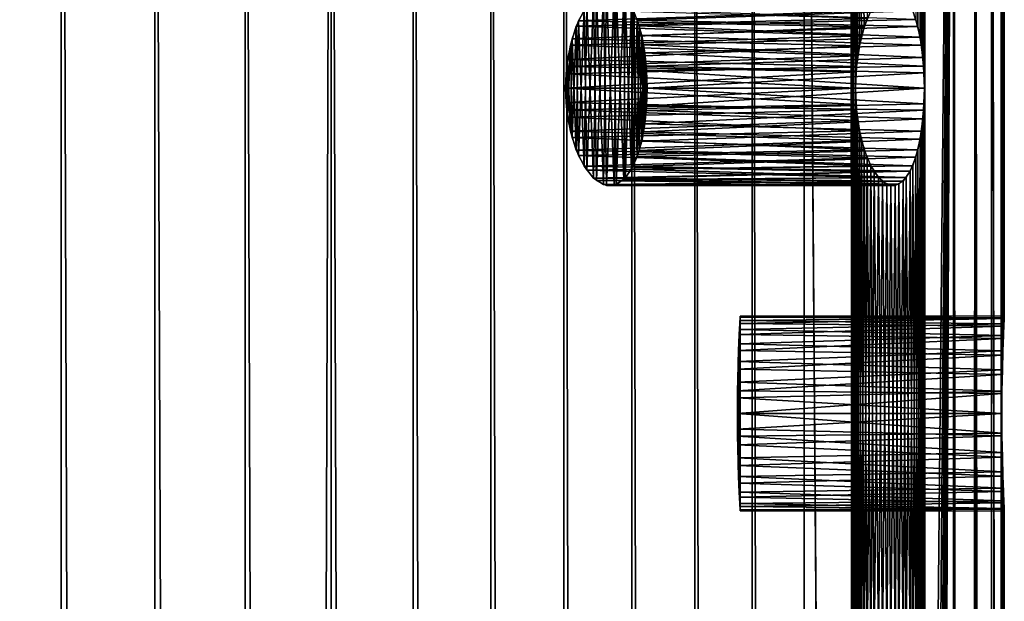
# Model space of a CAD drawing. Extents: x -12 to 12, y 0 to 175.
# Drawn here: x 6 to 12, y 165 to 168 of the extents above; entities that cross this region are included whole.
import ezdxf

# ---------------------------------------------------------------- set-up
doc = ezdxf.new("R2010")
doc.units = 0
doc.header["$MEASUREMENT"] = 0

msp = doc.modelspace()

# ---------------------------------------------------------------- linework, layer by layer
for points in [[(6.19677, 10, 10.276188), (6.19677, 174.567688, 10.276188), (5.600008, 174.567688, 10.613195)], [(5.600008, 10, 10.613195), (6.19677, 10, 10.276188), (5.600008, 174.567688, 10.613195)], [(6.19677, 10, -10.276188), (5.600008, 174.567688, -10.613195), (6.19677, 174.567688, -10.276188)], [(6.19677, 10, -10.276188), (5.600008, 10, -10.613195), (5.600008, 174.567688, -10.613195)], [(6.773319, 10, 9.905663), (6.773319, 174.567688, 9.905663), (6.19677, 174.567688, 10.276188)], [(6.19677, 10, 10.276188), (6.773319, 10, 9.905663), (6.19677, 174.567688, 10.276188)], [(6.773319, 10, -9.905663), (6.19677, 174.567688, -10.276188), (6.773319, 174.567688, -9.905663)], [(6.773319, 10, -9.905663), (6.19677, 10, -10.276188), (6.19677, 174.567688, -10.276188)], [(7.327775, 10, 9.502827), (7.327775, 174.567688, 9.502827), (6.773319, 174.567688, 9.905663)], [(6.773319, 10, 9.905663), (7.327775, 10, 9.502827), (6.773319, 174.567688, 9.905663)], [(7.327775, 10, -9.502827), (6.773319, 10, -9.905663), (6.773319, 174.567688, -9.905663)], [(7.327775, 10, -9.502827), (6.773319, 174.567688, -9.905663), (7.327775, 174.567688, -9.502827)], [(7.327775, 10, 9.502827), (7.858329, 174.567688, 9.068995), (7.327775, 174.567688, 9.502827)], [(7.327775, 10, 9.502827), (7.858329, 10, 9.068995), (7.858329, 174.567688, 9.068995)], [(7.858329, 10, -9.068995), (7.327775, 174.567688, -9.502827), (7.858329, 174.567688, -9.068995)], [(7.858329, 10, -9.068995), (7.327775, 10, -9.502827), (7.327775, 174.567688, -9.502827)], [(8.363251, 10, 8.605581), (8.363251, 174.567688, 8.605581), (7.858329, 174.567688, 9.068995)], [(7.858329, 10, 9.068995), (8.363251, 10, 8.605581), (7.858329, 174.567688, 9.068995)], [(8.363251, 10, -8.605581), (7.858329, 174.567688, -9.068995), (8.363251, 174.567688, -8.605581)], [(8.363251, 10, -8.605581), (7.858329, 10, -9.068995), (7.858329, 174.567688, -9.068995)], [(8.840894, 10, 8.114099), (8.840894, 174.567688, 8.114099), (8.363251, 174.567688, 8.605581)], [(8.363251, 10, 8.605581), (8.840894, 10, 8.114099), (8.363251, 174.567688, 8.605581)], [(8.840894, 10, -8.114099), (8.363251, 174.567688, -8.605581), (8.840894, 174.567688, -8.114099)], [(8.840894, 10, -8.114099), (8.363251, 10, -8.605581), (8.363251, 174.567688, -8.605581)], [(9.2897, 10, 7.596149), (9.2897, 174.567688, 7.596149), (8.840894, 174.567688, 8.114099)], [(8.840894, 10, 8.114099), (9.2897, 10, 7.596149), (8.840894, 174.567688, 8.114099)], [(9.2897, 10, -7.596149), (8.840894, 174.567688, -8.114099), (9.2897, 174.567688, -7.596149)], [(9.2897, 10, -7.596149), (8.840894, 10, -8.114099), (8.840894, 174.567688, -8.114099)], [(9.708204, 10, 7.053423), (9.708204, 174.567688, 7.053423), (9.2897, 174.567688, 7.596149)], [(9.2897, 10, 7.596149), (9.708204, 10, 7.053423), (9.2897, 174.567688, 7.596149)], [(9.708204, 10, -7.053423), (9.2897, 174.567688, -7.596149), (9.708204, 174.567688, -7.053423)], [(9.708204, 10, -7.053423), (9.2897, 10, -7.596149), (9.2897, 174.567688, -7.596149)], [(10.095042, 10, 6.48769), (10.095042, 174.567688, 6.48769), (9.708204, 174.567688, 7.053423)], [(9.708204, 10, 7.053423), (10.095042, 10, 6.48769), (9.708204, 174.567688, 7.053423)], [(10.095042, 10, -6.48769), (9.708204, 10, -7.053423), (9.708204, 174.567688, -7.053423)], [(10.095042, 10, -6.48769), (9.708204, 174.567688, -7.053423), (10.095042, 174.567688, -6.48769)], [(10.448953, 10, 5.900795), (10.448953, 174.567688, 5.900795), (10.095042, 174.567688, 6.48769)], [(10.095042, 10, 6.48769), (10.448953, 10, 5.900795), (10.095042, 174.567688, 6.48769)], [(10.448953, 10, -5.900795), (10.095042, 10, -6.48769), (10.095042, 174.567688, -6.48769)], [(10.448953, 10, -5.900795), (10.095042, 174.567688, -6.48769), (10.448953, 174.567688, -5.900795)], [(10.768781, 10, 5.294653), (10.768781, 174.567688, 5.294653), (10.448953, 174.567688, 5.900795)], [(10.448953, 10, 5.900795), (10.768781, 10, 5.294653), (10.448953, 174.567688, 5.900795)], [(10.768781, 10, -5.294653), (10.448953, 10, -5.900795), (10.448953, 174.567688, -5.900795)], [(10.768781, 10, -5.294653), (10.448953, 174.567688, -5.900795), (10.768781, 174.567688, -5.294653)], [(10.768781, 174.567688, 5.294653), (11.083321, 132, 4.6), (11.053484, 174.567688, 4.671241)], [(10.768781, 10, 5.294653), (11.083321, 132, 4.6), (10.768781, 174.567688, 5.294653)], [(11.083321, 132, -4.6), (10.768781, 10, -5.294653), (10.768781, 174.567688, -5.294653)], [(11.083321, 132, -4.6), (10.768781, 174.567688, -5.294653), (11.053484, 174.567688, -4.671241)], [(11.053484, 174.567688, 4.671241), (11.083321, 168, 4.6), (11.089526, 168.133209, 4.585021)], [(11.053484, 174.567688, 4.671241), (11.089526, 168.133209, 4.585021), (11.107991, 168.261322, 4.540102)], [(11.053484, 174.567688, 4.671241), (11.107991, 168.261322, 4.540102), (11.13798, 168.377899, 4.466029)], [(11.053484, 174.567688, 4.671241), (11.13798, 168.377899, 4.466029), (11.17802, 168.476334, 4.364844)], [(11.053484, 174.567688, 4.671241), (11.083321, 164, 4.6), (11.083321, 168, 4.6)], [(11.083321, 160, 4.6), (11.083321, 164, 4.6), (11.053484, 174.567688, 4.671241)], [(11.083321, 156, 4.6), (11.083321, 160, 4.6), (11.053484, 174.567688, 4.671241)], [(11.083321, 152, 4.6), (11.083321, 156, 4.6), (11.053484, 174.567688, 4.671241)], [(11.083321, 148, 4.6), (11.083321, 152, 4.6), (11.053484, 174.567688, 4.671241)], [(11.083321, 144, 4.6), (11.083321, 148, 4.6), (11.053484, 174.567688, 4.671241)], [(11.083321, 140, 4.6), (11.083321, 144, 4.6), (11.053484, 174.567688, 4.671241)], [(11.083321, 136, 4.6), (11.083321, 140, 4.6), (11.053484, 174.567688, 4.671241)], [(11.083321, 132, 4.6), (11.083321, 136, 4.6), (11.053484, 174.567688, 4.671241)], [(11.086855, 168.100769, -4.591476), (11.083321, 168, -4.6), (11.053484, 174.567688, -4.671241)], [(11.083321, 164, -4.6), (11.053484, 174.567688, -4.671241), (11.083321, 168, -4.6)], [(11.097421, 168.199448, -4.56588), (11.086855, 168.100769, -4.591476), (11.053484, 174.567688, -4.671241)], [(11.083321, 160, -4.6), (11.053484, 174.567688, -4.671241), (11.083321, 164, -4.6)], [(11.083321, 156, -4.6), (11.053484, 174.567688, -4.671241), (11.083321, 160, -4.6)], [(11.083321, 152, -4.6), (11.053484, 174.567688, -4.671241), (11.083321, 156, -4.6)], [(11.121578, 168.32132, -4.506718), (11.097421, 168.199448, -4.56588), (11.053484, 174.567688, -4.671241)], [(11.083321, 148, -4.6), (11.053484, 174.567688, -4.671241), (11.083321, 152, -4.6)], [(11.083321, 144, -4.6), (11.053484, 174.567688, -4.671241), (11.083321, 148, -4.6)], [(11.083321, 140, -4.6), (11.053484, 174.567688, -4.671241), (11.083321, 144, -4.6)], [(11.083321, 136, -4.6), (11.053484, 174.567688, -4.671241), (11.083321, 140, -4.6)], [(11.156469, 168.428833, -4.419638), (11.121578, 168.32132, -4.506718), (11.053484, 174.567688, -4.671241)], [(11.083321, 132, -4.6), (11.053484, 174.567688, -4.671241), (11.083321, 136, -4.6)], [(11.513916, 174.567688, -3.380791), (11.467369, 168.37973, -3.535455), (11.436119, 168.476425, -3.63527)], [(11.455112, 168.423492, 3.57497), (11.4817, 168.313858, 3.488634), (11.513916, 174.567688, 3.380791)], [(11.513916, 174.567688, -3.380791), (11.490001, 168.263977, -3.461195), (11.467369, 168.37973, -3.535455)], [(11.4817, 168.313858, 3.488634), (11.499249, 168.1884, 3.430345), (11.513916, 174.567688, 3.380791)], [(11.503688, 168.135178, -3.415431), (11.490001, 168.263977, -3.461195), (11.513916, 174.567688, -3.380791)], [(11.499249, 168.1884, 3.430345), (11.506002, 168.095352, 3.407624), (11.513916, 174.567688, 3.380791)], [(11.508258, 168, -3.4), (11.503688, 168.135178, -3.415431), (11.513916, 174.567688, -3.380791)], [(11.506002, 168.095352, 3.407624), (11.508258, 168, 3.4), (11.513916, 174.567688, 3.380791)], [(11.508258, 164, 3.4), (11.513916, 174.567688, 3.380791), (11.508258, 168, 3.4)], [(11.508258, 160, 3.4), (11.513916, 174.567688, 3.380791), (11.508258, 164, 3.4)], [(11.508258, 156, 3.4), (11.513916, 174.567688, 3.380791), (11.508258, 160, 3.4)], [(11.508258, 156, 3.4), (11.688143, 174.567688, 2.717961), (11.513916, 174.567688, 3.380791)], [(11.508258, 152, 3.4), (11.688143, 174.567688, 2.717961), (11.508258, 156, 3.4)], [(11.508258, 148, 3.4), (11.688143, 174.567688, 2.717961), (11.508258, 152, 3.4)], [(11.508258, 144, 3.4), (11.688143, 174.567688, 2.717961), (11.508258, 148, 3.4)], [(11.508258, 140, 3.4), (11.688143, 174.567688, 2.717961), (11.508258, 144, 3.4)], [(11.508258, 136, 3.4), (11.688143, 174.567688, 2.717961), (11.508258, 140, 3.4)], [(11.508258, 132, 3.4), (11.688143, 174.567688, 2.717961), (11.508258, 136, 3.4)], [(11.688143, 10, 2.717961), (11.688143, 174.567688, 2.717961), (11.508258, 132, 3.4)], [(11.508258, 164, -3.4), (11.508258, 168, -3.4), (11.513916, 174.567688, -3.380791)], [(11.508258, 160, -3.4), (11.508258, 164, -3.4), (11.513916, 174.567688, -3.380791)], [(11.508258, 156, -3.4), (11.508258, 160, -3.4), (11.513916, 174.567688, -3.380791)], [(11.688143, 174.567688, -2.717961), (11.508258, 156, -3.4), (11.513916, 174.567688, -3.380791)], [(11.688143, 174.567688, -2.717961), (11.508258, 132, -3.4), (11.508258, 136, -3.4)], [(11.688143, 174.567688, -2.717961), (11.508258, 152, -3.4), (11.508258, 156, -3.4)], [(11.688143, 174.567688, -2.717961), (11.508258, 148, -3.4), (11.508258, 152, -3.4)], [(11.688143, 174.567688, -2.717961), (11.508258, 140, -3.4), (11.508258, 144, -3.4)], [(11.688143, 174.567688, -2.717961), (11.508258, 144, -3.4), (11.508258, 148, -3.4)], [(11.688143, 174.567688, -2.717961), (11.508258, 136, -3.4), (11.508258, 140, -3.4)], [(11.688143, 10, -2.717961), (11.508258, 132, -3.4), (11.688143, 174.567688, -2.717961)], [(11.688143, 10, 2.717961), (11.824246, 10, 2.046266), (11.824246, 174.567688, 2.046266)], [(11.688143, 10, 2.717961), (11.824246, 174.567688, 2.046266), (11.688143, 174.567688, 2.717961)], [(11.824246, 10, -2.046266), (11.688143, 10, -2.717961), (11.688143, 174.567688, -2.717961)], [(11.824246, 10, -2.046266), (11.688143, 174.567688, -2.717961), (11.824246, 174.567688, -2.046266)], [(11.921781, 10, 1.367897), (11.921781, 174.567688, 1.367897), (11.824246, 174.567688, 2.046266)], [(11.824246, 10, 2.046266), (11.921781, 10, 1.367897), (11.824246, 174.567688, 2.046266)], [(11.921781, 10, -1.367897), (11.824246, 10, -2.046266), (11.824246, 174.567688, -2.046266)], [(11.921781, 10, -1.367897), (11.824246, 174.567688, -2.046266), (11.921781, 174.567688, -1.367897)], [(11.921781, 174.567688, 1.367897), (11.984991, 134, 0.6), (11.98043, 174.567688, 0.685066)], [(11.921781, 10, 1.367897), (11.984991, 134, 0.6), (11.921781, 174.567688, 1.367897)], [(11.984991, 134, -0.6), (11.921781, 10, -1.367897), (11.921781, 174.567688, -1.367897)], [(11.984991, 134, -0.6), (11.921781, 174.567688, -1.367897), (11.98043, 174.567688, -0.685066)], [(11.98043, 174.567688, 0.685066), (11.994615, 166.480392, 0.359472), (12, 174.567688)], [(11.98043, 174.567688, 0.685066), (11.984991, 162, 0.6), (11.984991, 166, 0.6)], [(11.98043, 174.567688, 0.685066), (11.984991, 166, 0.6), (11.985785, 166.137909, 0.583928)], [(11.98043, 174.567688, 0.685066), (11.985785, 166.137909, 0.583928), (11.987999, 166.268555, 0.536542)], [(11.98043, 174.567688, 0.685066), (11.987999, 166.268555, 0.536542), (11.991166, 166.384796, 0.460361)], [(11.98043, 174.567688, 0.685066), (11.991166, 166.384796, 0.460361), (11.994615, 166.480392, 0.359472)], [(11.984991, 158, 0.6), (11.984991, 162, 0.6), (11.98043, 174.567688, 0.685066)], [(11.984991, 154, 0.6), (11.984991, 158, 0.6), (11.98043, 174.567688, 0.685066)], [(11.984991, 150, 0.6), (11.984991, 154, 0.6), (11.98043, 174.567688, 0.685066)], [(11.984991, 146, 0.6), (11.984991, 150, 0.6), (11.98043, 174.567688, 0.685066)], [(11.984991, 142, 0.6), (11.984991, 146, 0.6), (11.98043, 174.567688, 0.685066)], [(11.984991, 138, 0.6), (11.984991, 142, 0.6), (11.98043, 174.567688, 0.685066)], [(11.984991, 134, 0.6), (11.984991, 138, 0.6), (11.98043, 174.567688, 0.685066)], [(11.985613, 166.122055, -0.587448), (11.984991, 166, -0.6), (11.98043, 174.567688, -0.685066)], [(11.984991, 162, -0.6), (11.98043, 174.567688, -0.685066), (11.984991, 166, -0.6)], [(11.984991, 158, -0.6), (11.98043, 174.567688, -0.685066), (11.984991, 162, -0.6)], [(11.987375, 166.239105, -0.550297), (11.985613, 166.122055, -0.587448), (11.98043, 174.567688, -0.685066)], [(11.984991, 154, -0.6), (11.98043, 174.567688, -0.685066), (11.984991, 158, -0.6)], [(11.984991, 150, -0.6), (11.98043, 174.567688, -0.685066), (11.984991, 154, -0.6)], [(11.990376, 166.359314, -0.480508), (11.987375, 166.239105, -0.550297), (11.98043, 174.567688, -0.685066)], [(11.984991, 146, -0.6), (11.98043, 174.567688, -0.685066), (11.984991, 150, -0.6)], [(11.984991, 142, -0.6), (11.98043, 174.567688, -0.685066), (11.984991, 146, -0.6)], [(11.984991, 138, -0.6), (11.98043, 174.567688, -0.685066), (11.984991, 142, -0.6)], [(11.984991, 134, -0.6), (11.98043, 174.567688, -0.685066), (11.984991, 138, -0.6)], [(11.993826, 166.460266, -0.3849), (11.990376, 166.359314, -0.480508), (11.98043, 174.567688, -0.685066)], [(12, 174.567688), (11.993826, 166.460266, -0.3849), (11.98043, 174.567688, -0.685066)], [(12, 174.567688), (11.996993, 166.536499, -0.268635), (11.993826, 166.460266, -0.3849)], [(11.994615, 166.480392, 0.359472), (11.997614, 166.550217, 0.239289), (12, 174.567688)], [(12, 174.567688), (11.999207, 166.583908, -0.137962), (11.996993, 166.536499, -0.268635)], [(11.997614, 166.550217, 0.239289), (11.999378, 166.587433, 0.122151), (12, 174.567688)], [(12, 166.600006), (11.999207, 166.583908, -0.137962), (12, 174.567688)], [(11.999378, 166.587433, 0.122151), (12, 166.600006), (12, 174.567688)], [(9.489916, 168.567947, 4.193505), (9.431185, 168.50502, 4.323972), (9.472198, 167.44725, 4.233373)], [(9.489916, 168.567947, 4.193505), (9.472198, 167.44725, 4.233373), (9.534145, 167.407089, 4.09195)], [(9.472455, 168.552994, -4.232799), (9.534451, 168.593018, -4.091239), (9.489675, 167.432251, -4.19405)], [(9.534451, 168.593018, -4.091239), (9.551568, 167.402191, -4.051113), (9.489675, 167.432251, -4.19405)], [(9.551789, 168.597855, 4.050591), (9.489916, 168.567947, 4.193505), (9.534145, 167.407089, 4.09195)], [(9.551789, 168.597855, 4.050591), (9.534145, 167.407089, 4.09195), (9.598813, 167.403229, 3.937865)], [(9.534451, 168.593018, -4.091239), (9.599112, 168.596695, -3.937136), (9.551568, 167.402191, -4.051113)], [(9.599112, 168.596695, -3.937136), (9.612108, 167.407516, -3.905298), (9.551568, 167.402191, -4.051113)], [(9.612297, 168.592407, 3.904835), (9.551789, 168.597855, 4.050591), (9.598813, 167.403229, 3.937865)], [(9.612297, 168.592407, 3.904835), (9.598813, 167.403229, 3.937865), (9.658593, 167.43837, 3.788873)], [(9.599112, 168.596695, -3.937136), (9.658859, 168.561371, -3.788195), (9.612108, 167.407516, -3.905298)], [(9.667368, 168.552673, 3.766427), (9.612297, 168.592407, 3.904835), (9.658593, 167.43837, 3.788873)], [(9.431185, 168.50502, 4.323972), (9.379793, 168.413925, 4.43435), (9.414577, 167.520004, 4.360013)], [(11.17802, 168.476334, 4.364844), (9.379793, 168.413925, 4.43435), (9.431185, 168.50502, 4.323972)], [(9.431185, 168.50502, 4.323972), (9.414577, 167.520004, 4.360013), (9.472198, 167.44725, 4.233373)], [(9.414765, 168.480301, -4.359607), (9.472455, 168.552994, -4.232799), (9.430956, 167.4953, -4.324471)], [(9.472455, 168.552994, -4.232799), (9.489675, 167.432251, -4.19405), (9.430956, 167.4953, -4.324471)], [(9.658859, 168.561371, -3.788195), (9.667229, 167.447174, -3.766784), (9.612108, 167.407516, -3.905298)], [(9.667368, 168.552673, 3.766427), (9.658593, 167.43837, 3.788873), (9.705874, 167.501526, 3.666059)], [(9.658859, 168.561371, -3.788195), (9.7061, 168.498077, -3.665461), (9.667229, 167.447174, -3.766784)], [(9.715107, 168.48114, 3.641522), (9.667368, 168.552673, 3.766427), (9.705874, 167.501526, 3.666059)], [(9.366102, 168.381393, -4.463196), (9.414765, 168.480301, -4.359607), (9.379585, 167.586533, -4.434791)], [(9.366102, 168.381393, -4.463196), (11.156469, 168.428833, -4.419638), (9.414765, 168.480301, -4.359607)], [(9.414765, 168.480301, -4.359607), (9.430956, 167.4953, -4.324471), (9.379585, 167.586533, -4.434791)], [(11.13798, 168.377899, 4.466029), (9.379793, 168.413925, 4.43435), (11.17802, 168.476334, 4.364844)], [(9.7061, 168.498077, -3.665461), (9.715016, 167.518677, -3.641765), (9.667229, 167.447174, -3.766784)], [(9.715107, 168.48114, 3.641522), (9.705874, 167.501526, 3.666059), (9.741219, 167.580444, 3.571085)], [(9.7061, 168.498077, -3.665461), (9.741416, 168.419006, -3.570547), (9.715016, 167.518677, -3.641765)], [(9.7061, 168.498077, -3.665461), (11.436119, 168.476425, -3.63527), (9.741416, 168.419006, -3.570547)], [(9.753089, 168.383484, 3.538537), (9.715107, 168.48114, 3.641522), (9.741219, 167.580444, 3.571085)], [(11.455112, 168.423492, 3.57497), (9.715107, 168.48114, 3.641522), (9.753089, 168.383484, 3.538537)], [(9.741416, 168.419006, -3.570547), (11.436119, 168.476425, -3.63527), (11.467369, 168.37973, -3.535455)], [(9.366102, 168.381393, -4.463196), (9.339773, 167.697281, -4.518034), (9.329773, 168.264313, -4.538647)], [(9.329773, 168.264313, -4.538647), (11.121578, 168.32132, -4.506718), (9.366102, 168.381393, -4.463196)], [(9.366102, 168.381393, -4.463196), (9.379585, 167.586533, -4.434791), (9.339773, 167.697281, -4.518034)], [(9.379793, 168.413925, 4.43435), (9.33994, 168.303314, 4.517687), (9.365965, 167.618958, 4.463485)], [(11.13798, 168.377899, 4.466029), (9.33994, 168.303314, 4.517687), (9.379793, 168.413925, 4.43435)], [(9.379793, 168.413925, 4.43435), (9.365965, 167.618958, 4.463485), (9.414577, 167.520004, 4.360013)], [(9.366102, 168.381393, -4.463196), (11.121578, 168.32132, -4.506718), (11.156469, 168.428833, -4.419638)], [(9.741416, 168.419006, -3.570547), (9.75302, 167.616287, -3.538728), (9.715016, 167.518677, -3.641765)], [(9.753089, 168.383484, 3.538537), (9.741219, 167.580444, 3.571085), (9.768446, 167.674576, 3.495919)], [(9.741416, 168.419006, -3.570547), (9.76861, 168.324722, -3.495461), (9.75302, 167.616287, -3.538728)], [(9.741416, 168.419006, -3.570547), (11.467369, 168.37973, -3.535455), (9.76861, 168.324722, -3.495461)], [(11.455112, 168.423492, 3.57497), (9.753089, 168.383484, 3.538537), (11.4817, 168.313858, 3.488634)], [(9.753089, 168.383484, 3.538537), (9.768446, 167.674576, 3.495919), (9.780248, 168.267166, 3.462765)], [(11.4817, 168.313858, 3.488634), (9.753089, 168.383484, 3.538537), (9.780248, 168.267166, 3.462765)], [(9.329773, 168.264313, -4.538647), (11.097421, 168.199448, -4.56588), (11.121578, 168.32132, -4.506718)], [(11.107991, 168.261322, 4.540102), (9.33994, 168.303314, 4.517687), (11.13798, 168.377899, 4.466029)], [(9.76861, 168.324722, -3.495461), (9.780212, 167.732635, -3.462866), (9.75302, 167.616287, -3.538728)], [(9.76861, 168.324722, -3.495461), (11.467369, 168.37973, -3.535455), (11.490001, 168.263977, -3.461195)], [(9.76861, 168.324722, -3.495461), (9.787945, 168.21785, -3.440947), (9.780212, 167.732635, -3.462866)], [(9.76861, 168.324722, -3.495461), (11.490001, 168.263977, -3.461195), (9.787945, 168.21785, -3.440947)], [(9.329773, 168.264313, -4.538647), (9.312839, 167.822983, -4.573294), (9.30713, 168.133728, -4.584902)], [(9.30713, 168.133728, -4.584902), (11.097421, 168.199448, -4.56588), (9.329773, 168.264313, -4.538647)], [(9.329773, 168.264313, -4.538647), (9.339773, 167.697281, -4.518034), (9.312839, 167.822983, -4.573294)], [(9.33994, 168.303314, 4.517687), (9.312922, 168.177567, 4.573125), (9.329706, 167.735962, 4.538784)], [(11.107991, 168.261322, 4.540102), (9.312922, 168.177567, 4.573125), (9.33994, 168.303314, 4.517687)], [(11.089526, 168.133209, 4.585021), (9.312922, 168.177567, 4.573125), (11.107991, 168.261322, 4.540102)], [(9.33994, 168.303314, 4.517687), (9.329706, 167.735962, 4.538784), (9.365965, 167.618958, 4.463485)], [(9.780248, 168.267166, 3.462765), (9.768446, 167.674576, 3.495919), (9.787844, 167.781418, 3.441236)], [(11.4817, 168.313858, 3.488634), (9.780248, 168.267166, 3.462765), (11.499249, 168.1884, 3.430345)], [(9.780248, 168.267166, 3.462765), (9.787844, 167.781418, 3.441236), (9.796796, 168.1362, 3.415668)], [(11.499249, 168.1884, 3.430345), (9.780248, 168.267166, 3.462765), (9.796796, 168.1362, 3.415668)], [(9.787945, 168.21785, -3.440947), (11.490001, 168.263977, -3.461195), (11.503688, 168.135178, -3.415431)], [(9.30713, 168.133728, -4.584902), (11.086855, 168.100769, -4.591476), (11.097421, 168.199448, -4.56588)], [(9.787945, 168.21785, -3.440947), (9.796791, 167.863739, -3.415681), (9.780212, 167.732635, -3.462866)], [(9.787945, 168.21785, -3.440947), (9.798715, 168.109909, -3.410157), (9.796791, 167.863739, -3.415681)], [(9.787945, 168.21785, -3.440947), (11.503688, 168.135178, -3.415431), (9.798715, 168.109909, -3.410157)], [(9.312922, 168.177567, 4.573125), (9.30293, 168.088638, 4.593417), (9.30712, 167.866348, 4.584921)], [(11.089526, 168.133209, 4.585021), (9.30293, 168.088638, 4.593417), (9.312922, 168.177567, 4.573125)], [(9.312922, 168.177567, 4.573125), (9.30712, 167.866348, 4.584921), (9.329706, 167.735962, 4.538784)], [(11.499249, 168.1884, 3.430345), (9.796796, 168.1362, 3.415668), (11.506002, 168.095352, 3.407624)], [(9.30713, 168.133728, -4.584902), (9.302912, 167.911606, -4.593453), (9.299677, 168, -4.6)], [(9.299677, 168, -4.6), (11.086855, 168.100769, -4.591476), (9.30713, 168.133728, -4.584902)], [(9.299677, 168, -4.6), (11.083321, 168, -4.6), (11.086855, 168.100769, -4.591476)], [(9.30293, 168.088638, 4.593417), (9.299677, 168, 4.6), (9.30712, 167.866348, 4.584921)], [(11.083321, 168, 4.6), (9.299677, 168, 4.6), (9.30293, 168.088638, 4.593417)], [(9.30713, 168.133728, -4.584902), (9.312839, 167.822983, -4.573294), (9.302912, 167.911606, -4.593453)], [(11.083321, 168, 4.6), (9.30293, 168.088638, 4.593417), (11.089526, 168.133209, 4.585021)], [(9.796796, 168.1362, 3.415668), (9.787844, 167.781418, 3.441236), (9.798693, 167.88974, 3.410222)], [(9.798715, 168.109909, -3.410157), (9.802244, 168, -3.4), (9.796791, 167.863739, -3.415681)], [(9.796796, 168.1362, 3.415668), (9.798693, 167.88974, 3.410222), (9.802244, 168, 3.4)], [(11.506002, 168.095352, 3.407624), (9.796796, 168.1362, 3.415668), (9.802244, 168, 3.4)], [(9.798715, 168.109909, -3.410157), (11.503688, 168.135178, -3.415431), (11.508258, 168, -3.4)], [(9.798715, 168.109909, -3.410157), (11.508258, 168, -3.4), (9.802244, 168, -3.4)], [(11.506002, 168.095352, 3.407624), (9.802244, 168, 3.4), (11.508258, 168, 3.4)], [(11.086855, 167.899231, 4.591476), (9.30712, 167.866348, 4.584921), (9.299677, 168, 4.6)], [(11.086855, 167.899231, 4.591476), (9.299677, 168, 4.6), (11.083321, 168, 4.6)], [(9.302912, 167.911606, -4.593453), (11.083321, 168, -4.6), (9.299677, 168, -4.6)], [(9.302912, 167.911606, -4.593453), (11.089525, 167.866806, -4.585024), (11.083321, 168, -4.6)], [(9.802244, 168, -3.4), (11.506001, 167.904617, -3.40763), (9.796791, 167.863739, -3.415681)], [(11.508258, 168, 3.4), (9.802244, 168, 3.4), (9.798693, 167.88974, 3.410222)], [(11.508258, 168, 3.4), (9.798693, 167.88974, 3.410222), (11.503688, 167.864822, 3.415431)], [(9.802244, 168, -3.4), (11.508258, 168, -3.4), (11.506001, 167.904617, -3.40763)], [(11.083321, 164, 4.6), (11.086855, 167.899231, 4.591476), (11.083321, 168, 4.6)], [(11.086855, 164.100769, -4.591476), (11.083321, 164, -4.6), (11.083321, 168, -4.6)], [(11.083321, 168, -4.6), (11.089525, 167.866806, -4.585024), (11.086855, 164.100769, -4.591476)], [(11.508258, 168, 3.4), (11.503688, 167.864822, 3.415431), (11.506002, 164.095352, 3.407624)], [(11.508258, 164, -3.4), (11.506001, 167.904617, -3.40763), (11.508258, 168, -3.4)], [(11.506002, 164.095352, 3.407624), (11.508258, 164, 3.4), (11.508258, 168, 3.4)], [(9.312839, 167.822983, -4.573294), (11.089525, 167.866806, -4.585024), (9.302912, 167.911606, -4.593453)], [(11.097419, 167.800568, 4.565884), (9.30712, 167.866348, 4.584921), (11.086855, 167.899231, 4.591476)], [(9.796791, 167.863739, -3.415681), (11.506001, 167.904617, -3.40763), (11.499243, 167.811539, -3.430367)], [(11.083321, 164, 4.6), (11.089526, 164.133209, 4.585021), (11.086855, 167.899231, 4.591476)], [(11.097419, 167.800568, 4.565884), (11.086855, 167.899231, 4.591476), (11.089526, 164.133209, 4.585021)], [(11.499243, 167.811539, -3.430367), (11.506001, 167.904617, -3.40763), (11.503688, 164.135178, -3.415431)], [(11.508258, 164, -3.4), (11.503688, 164.135178, -3.415431), (11.506001, 167.904617, -3.40763)], [(11.097419, 167.800568, 4.565884), (9.329706, 167.735962, 4.538784), (9.30712, 167.866348, 4.584921)], [(9.312839, 167.822983, -4.573294), (11.107988, 167.738693, -4.540111), (11.089525, 167.866806, -4.585024)], [(9.796791, 167.863739, -3.415681), (11.499243, 167.811539, -3.430367), (9.780212, 167.732635, -3.462866)], [(11.503688, 167.864822, 3.415431), (9.798693, 167.88974, 3.410222), (9.787844, 167.781418, 3.441236)], [(11.503688, 167.864822, 3.415431), (9.787844, 167.781418, 3.441236), (11.490001, 167.736008, 3.461197)], [(11.097421, 164.199448, -4.56588), (11.086855, 164.100769, -4.591476), (11.089525, 167.866806, -4.585024)], [(11.089525, 167.866806, -4.585024), (11.107988, 167.738693, -4.540111), (11.097421, 164.199448, -4.56588)], [(11.503688, 167.864822, 3.415431), (11.490001, 167.736008, 3.461197), (11.499249, 164.1884, 3.430345)], [(11.499249, 164.1884, 3.430345), (11.506002, 164.095352, 3.407624), (11.503688, 167.864822, 3.415431)], [(9.339773, 167.697281, -4.518034), (11.107988, 167.738693, -4.540111), (9.312839, 167.822983, -4.573294)], [(11.121574, 167.678696, 4.506728), (9.329706, 167.735962, 4.538784), (11.097419, 167.800568, 4.565884)], [(11.490001, 167.736008, 3.461197), (9.787844, 167.781418, 3.441236), (9.768446, 167.674576, 3.495919)], [(9.780212, 167.732635, -3.462866), (11.499243, 167.811539, -3.430367), (11.481689, 167.686081, -3.488669)], [(11.089526, 164.133209, 4.585021), (11.107991, 164.261322, 4.540102), (11.097419, 167.800568, 4.565884)], [(11.121574, 167.678696, 4.506728), (11.097419, 167.800568, 4.565884), (11.107991, 164.261322, 4.540102)], [(11.481689, 167.686081, -3.488669), (11.499243, 167.811539, -3.430367), (11.490001, 164.263977, -3.461195)], [(11.503688, 164.135178, -3.415431), (11.490001, 164.263977, -3.461195), (11.499243, 167.811539, -3.430367)], [(11.121574, 167.678696, 4.506728), (9.365965, 167.618958, 4.463485), (9.329706, 167.735962, 4.538784)], [(9.339773, 167.697281, -4.518034), (11.137971, 167.622131, -4.46605), (11.107988, 167.738693, -4.540111)], [(9.780212, 167.732635, -3.462866), (11.481689, 167.686081, -3.488669), (9.75302, 167.616287, -3.538728)], [(11.490001, 167.736008, 3.461197), (9.768446, 167.674576, 3.495919), (11.467368, 167.62027, 3.535458)], [(11.121578, 164.32132, -4.506718), (11.097421, 164.199448, -4.56588), (11.107988, 167.738693, -4.540111)], [(11.107988, 167.738693, -4.540111), (11.137971, 167.622131, -4.46605), (11.121578, 164.32132, -4.506718)], [(11.490001, 167.736008, 3.461197), (11.467368, 167.62027, 3.535458), (11.4817, 164.313858, 3.488634)], [(11.4817, 164.313858, 3.488634), (11.499249, 164.1884, 3.430345), (11.490001, 167.736008, 3.461197)], [(9.379585, 167.586533, -4.434791), (11.137971, 167.622131, -4.46605), (9.339773, 167.697281, -4.518034)], [(11.156466, 167.571167, 4.419647), (9.365965, 167.618958, 4.463485), (11.121574, 167.678696, 4.506728)], [(11.467368, 167.62027, 3.535458), (9.768446, 167.674576, 3.495919), (9.741219, 167.580444, 3.571085)], [(9.75302, 167.616287, -3.538728), (11.481689, 167.686081, -3.488669), (11.455098, 167.576462, -3.575014)], [(11.107991, 164.261322, 4.540102), (11.13798, 164.377899, 4.466029), (11.121574, 167.678696, 4.506728)], [(11.156466, 167.571167, 4.419647), (11.121574, 167.678696, 4.506728), (11.13798, 164.377899, 4.466029)], [(11.455098, 167.576462, -3.575014), (11.481689, 167.686081, -3.488669), (11.467369, 164.37973, -3.535455)], [(11.490001, 164.263977, -3.461195), (11.467369, 164.37973, -3.535455), (11.481689, 167.686081, -3.488669)], [(11.156466, 167.571167, 4.419647), (9.414577, 167.520004, 4.360013), (9.365965, 167.618958, 4.463485)], [(9.379585, 167.586533, -4.434791), (11.17801, 167.523682, -4.364871), (11.137971, 167.622131, -4.46605)], [(9.75302, 167.616287, -3.538728), (11.455098, 167.576462, -3.575014), (9.715016, 167.518677, -3.641765)], [(11.467368, 167.62027, 3.535458), (9.741219, 167.580444, 3.571085), (11.436118, 167.523575, 3.635273)], [(11.156469, 164.428833, -4.419638), (11.121578, 164.32132, -4.506718), (11.137971, 167.622131, -4.46605)], [(11.137971, 167.622131, -4.46605), (11.17801, 167.523682, -4.364871), (11.156469, 164.428833, -4.419638)], [(11.467368, 167.62027, 3.535458), (11.436118, 167.523575, 3.635273), (11.455112, 164.423492, 3.57497)], [(11.455112, 164.423492, 3.57497), (11.4817, 164.313858, 3.488634), (11.467368, 167.62027, 3.535458)], [(9.430956, 167.4953, -4.324471), (11.17801, 167.523682, -4.364871), (9.379585, 167.586533, -4.434791)], [(11.200076, 167.485062, 4.307931), (9.414577, 167.520004, 4.360013), (11.156466, 167.571167, 4.419647)], [(11.436118, 167.523575, 3.635273), (9.741219, 167.580444, 3.571085), (9.705874, 167.501526, 3.666059)], [(9.715016, 167.518677, -3.641765), (11.455098, 167.576462, -3.575014), (11.420012, 167.488998, -3.685557)], [(11.13798, 164.377899, 4.466029), (11.17802, 164.476334, 4.364844), (11.156466, 167.571167, 4.419647)], [(11.200076, 167.485062, 4.307931), (11.156466, 167.571167, 4.419647), (11.17802, 164.476334, 4.364844)], [(11.420012, 167.488998, -3.685557), (11.455098, 167.576462, -3.575014), (11.436119, 164.476425, -3.63527)], [(11.467369, 164.37973, -3.535455), (11.436119, 164.476425, -3.63527), (11.455098, 167.576462, -3.575014)], [(11.200076, 167.485062, 4.307931), (9.472198, 167.44725, 4.233373), (9.414577, 167.520004, 4.360013)], [(9.430956, 167.4953, -4.324471), (11.225579, 167.450546, -4.241035), (11.17801, 167.523682, -4.364871)], [(9.489675, 167.432251, -4.19405), (11.225579, 167.450546, -4.241035), (9.430956, 167.4953, -4.324471)], [(11.249482, 167.426758, 4.177219), (9.472198, 167.44725, 4.233373), (11.200076, 167.485062, 4.307931)], [(11.396944, 167.451721, 3.756285), (9.705874, 167.501526, 3.666059), (9.658593, 167.43837, 3.788873)], [(9.715016, 167.518677, -3.641765), (11.420012, 167.488998, -3.685557), (9.667229, 167.447174, -3.766784)], [(9.667229, 167.447174, -3.766784), (11.420012, 167.488998, -3.685557), (11.377356, 167.429153, -3.815206)], [(11.436118, 167.523575, 3.635273), (9.705874, 167.501526, 3.666059), (11.396944, 167.451721, 3.756285)], [(11.20008, 164.514938, -4.307921), (11.156469, 164.428833, -4.419638), (11.17801, 167.523682, -4.364871)], [(11.17801, 167.523682, -4.364871), (11.225579, 167.450546, -4.241035), (11.20008, 164.514938, -4.307921)], [(11.17802, 164.476334, 4.364844), (11.225593, 164.549469, 4.240998), (11.200076, 167.485062, 4.307931)], [(11.249482, 167.426758, 4.177219), (11.200076, 167.485062, 4.307931), (11.225593, 164.549469, 4.240998)], [(11.377356, 167.429153, -3.815206), (11.420012, 167.488998, -3.685557), (11.396946, 164.548264, -3.756278)], [(11.436118, 167.523575, 3.635273), (11.396944, 167.451721, 3.756285), (11.420027, 164.510971, 3.685508)], [(11.436119, 164.476425, -3.63527), (11.396946, 164.548264, -3.756278), (11.420012, 167.488998, -3.685557)], [(11.420027, 164.510971, 3.685508), (11.455112, 164.423492, 3.57497), (11.436118, 167.523575, 3.635273)], [(11.249482, 167.426758, 4.177219), (9.534145, 167.407089, 4.09195), (9.472198, 167.44725, 4.233373)], [(9.489675, 167.432251, -4.19405), (11.277102, 167.408768, -4.102066), (11.225579, 167.450546, -4.241035)], [(9.551568, 167.402191, -4.051113), (11.277102, 167.408768, -4.102066), (9.489675, 167.432251, -4.19405)], [(11.301116, 167.401047, 4.035441), (9.534145, 167.407089, 4.09195), (11.249482, 167.426758, 4.177219)], [(11.35125, 167.409775, 3.892186), (9.658593, 167.43837, 3.788873), (9.598813, 167.403229, 3.937865)], [(9.667229, 167.447174, -3.766784), (11.377356, 167.429153, -3.815206), (9.612108, 167.407516, -3.905298)], [(9.612108, 167.407516, -3.905298), (11.377356, 167.429153, -3.815206), (11.328817, 167.401535, -3.957006)], [(11.396944, 167.451721, 3.756285), (9.658593, 167.43837, 3.788873), (11.35125, 167.409775, 3.892186)], [(11.249487, 164.573242, -4.177207), (11.20008, 164.514938, -4.307921), (11.225579, 167.450546, -4.241035)], [(11.225579, 167.450546, -4.241035), (11.277102, 167.408768, -4.102066), (11.249487, 164.573242, -4.177207)], [(11.225593, 164.549469, 4.240998), (11.277119, 164.591248, 4.10202), (11.249482, 167.426758, 4.177219)], [(11.301116, 167.401047, 4.035441), (11.249482, 167.426758, 4.177219), (11.277119, 164.591248, 4.10202)], [(11.328817, 167.401535, -3.957006), (11.377356, 167.429153, -3.815206), (11.351253, 164.59021, -3.892176)], [(11.396944, 167.451721, 3.756285), (11.35125, 167.409775, 3.892186), (11.377374, 164.570831, 3.815151)], [(11.396946, 164.548264, -3.756278), (11.351253, 164.59021, -3.892176), (11.377356, 167.429153, -3.815206)], [(11.377374, 164.570831, 3.815151), (11.420027, 164.510971, 3.685508), (11.396944, 167.451721, 3.756285)], [(11.301116, 167.401047, 4.035441), (9.598813, 167.403229, 3.937865), (9.534145, 167.407089, 4.09195)], [(9.551568, 167.402191, -4.051113), (11.328817, 167.401535, -3.957006), (11.277102, 167.408768, -4.102066)], [(9.612108, 167.407516, -3.905298), (11.328817, 167.401535, -3.957006), (9.551568, 167.402191, -4.051113)], [(11.35125, 167.409775, 3.892186), (9.598813, 167.403229, 3.937865), (11.301116, 167.401047, 4.035441)], [(11.301119, 164.598953, -4.035433), (11.249487, 164.573242, -4.177207), (11.277102, 167.408768, -4.102066)], [(11.277102, 167.408768, -4.102066), (11.328817, 167.401535, -3.957006), (11.301119, 164.598953, -4.035433)], [(11.277119, 164.591248, 4.10202), (11.328835, 164.59845, 3.956956), (11.301116, 167.401047, 4.035441)], [(11.35125, 167.409775, 3.892186), (11.301116, 167.401047, 4.035441), (11.328835, 164.59845, 3.956956)], [(11.351253, 164.59021, -3.892176), (11.301119, 164.598953, -4.035433), (11.328817, 167.401535, -3.957006)], [(11.328835, 164.59845, 3.956956), (11.377374, 164.570831, 3.815151), (11.35125, 167.409775, 3.892186)], [(10.373615, 166.572647, 0.179178), (10.370611, 166.515366, 0.307243), (10.372605, 165.445953, 0.230317)], [(11.997614, 166.550217, 0.239289), (10.370611, 166.515366, 0.307243), (10.373615, 166.572647, 0.179178)], [(10.372605, 166.554047, -0.230317), (10.374712, 166.592178, -0.096479), (10.373615, 165.427353, -0.179178)], [(11.999207, 166.583908, -0.137962), (10.374712, 166.592178, -0.096479), (10.372605, 166.554047, -0.230317)], [(11.999207, 166.583908, -0.137962), (10.372605, 166.554047, -0.230317), (11.996993, 166.536499, -0.268635)], [(10.373615, 166.572647, 0.179178), (10.372605, 165.445953, 0.230317), (10.374712, 165.407822, 0.096479)], [(10.375075, 166.598511, 0.042396), (10.373615, 166.572647, 0.179178), (10.374712, 165.407822, 0.096479)], [(11.999378, 166.587433, 0.122151), (10.373615, 166.572647, 0.179178), (10.375075, 166.598511, 0.042396)], [(10.374712, 166.592178, -0.096479), (10.375075, 165.401489, -0.042396), (10.373615, 165.427353, -0.179178)], [(11.997614, 166.550217, 0.239289), (10.373615, 166.572647, 0.179178), (11.999378, 166.587433, 0.122151)], [(12, 166.600006), (10.375075, 166.598511, 0.042396), (10.374712, 166.592178, -0.096479)], [(12, 166.600006), (10.374712, 166.592178, -0.096479), (11.999207, 166.583908, -0.137962)], [(10.375075, 166.598511, 0.042396), (10.374712, 165.407822, 0.096479), (10.375075, 165.401489, -0.042396)], [(10.374712, 166.592178, -0.096479), (10.375075, 166.598511, 0.042396), (10.375075, 165.401489, -0.042396)], [(11.999378, 166.587433, 0.122151), (10.375075, 166.598511, 0.042396), (12, 166.600006)], [(10.370611, 166.515366, 0.307243), (10.366662, 166.428589, 0.419887), (10.369135, 165.515259, 0.353591)], [(11.994615, 166.480392, 0.359472), (10.366662, 166.428589, 0.419887), (10.370611, 166.515366, 0.307243)], [(10.369135, 166.484741, -0.353591), (10.372605, 166.554047, -0.230317), (10.370611, 165.484634, -0.307243)], [(11.996993, 166.536499, -0.268635), (10.372605, 166.554047, -0.230317), (10.369135, 166.484741, -0.353591)], [(11.996993, 166.536499, -0.268635), (10.369135, 166.484741, -0.353591), (11.993826, 166.460266, -0.3849)], [(10.370611, 166.515366, 0.307243), (10.369135, 165.515259, 0.353591), (10.372605, 165.445953, 0.230317)], [(10.372605, 166.554047, -0.230317), (10.373615, 165.427353, -0.179178), (10.370611, 165.484634, -0.307243)], [(11.994615, 166.480392, 0.359472), (10.370611, 166.515366, 0.307243), (11.997614, 166.550217, 0.239289)], [(10.365072, 166.388229, -0.45746), (10.369135, 166.484741, -0.353591), (10.366662, 165.571411, -0.419887)], [(11.993826, 166.460266, -0.3849), (10.369135, 166.484741, -0.353591), (10.365072, 166.388229, -0.45746)], [(11.993826, 166.460266, -0.3849), (10.365072, 166.388229, -0.45746), (11.990376, 166.359314, -0.480508)], [(10.369135, 166.484741, -0.353591), (10.370611, 165.484634, -0.307243), (10.366662, 165.571411, -0.419887)], [(11.991166, 166.384796, 0.460361), (10.366662, 166.428589, 0.419887), (11.994615, 166.480392, 0.359472)], [(10.365072, 166.388229, -0.45746), (10.36272, 165.680634, -0.507962), (10.361363, 166.27179, -0.534907)], [(11.990376, 166.359314, -0.480508), (10.365072, 166.388229, -0.45746), (10.361363, 166.27179, -0.534907)], [(10.366662, 166.428589, 0.419887), (10.36272, 166.319366, 0.507962), (10.365072, 165.611771, 0.45746)], [(11.991166, 166.384796, 0.460361), (10.36272, 166.319366, 0.507962), (10.366662, 166.428589, 0.419887)], [(10.365072, 166.388229, -0.45746), (10.366662, 165.571411, -0.419887), (10.36272, 165.680634, -0.507962)], [(11.987999, 166.268555, 0.536542), (10.36272, 166.319366, 0.507962), (11.991166, 166.384796, 0.460361)], [(10.366662, 166.428589, 0.419887), (10.365072, 165.611771, 0.45746), (10.369135, 165.515259, 0.353591)], [(11.990376, 166.359314, -0.480508), (10.361363, 166.27179, -0.534907), (11.987375, 166.239105, -0.550297)], [(10.361363, 166.27179, -0.534907), (10.359585, 165.807632, -0.568324), (10.358735, 166.139297, -0.5836)], [(11.987375, 166.239105, -0.550297), (10.361363, 166.27179, -0.534907), (10.358735, 166.139297, -0.5836)], [(10.36272, 166.319366, 0.507962), (10.359585, 166.192368, 0.568324), (10.361363, 165.72821, 0.534907)], [(11.987999, 166.268555, 0.536542), (10.359585, 166.192368, 0.568324), (10.36272, 166.319366, 0.507962)], [(10.361363, 166.27179, -0.534907), (10.36272, 165.680634, -0.507962), (10.359585, 165.807632, -0.568324)], [(11.985785, 166.137909, 0.583928), (10.359585, 166.192368, 0.568324), (11.987999, 166.268555, 0.536542)], [(10.36272, 166.319366, 0.507962), (10.361363, 165.72821, 0.534907), (10.365072, 165.611771, 0.45746)], [(11.987375, 166.239105, -0.550297), (10.358735, 166.139297, -0.5836), (11.985613, 166.122055, -0.587448)], [(10.358735, 166.139297, -0.5836), (10.358253, 165.903046, -0.592114), (10.357799, 166, -0.6)], [(11.985613, 166.122055, -0.587448), (10.358735, 166.139297, -0.5836), (10.357799, 166, -0.6)], [(10.359585, 166.192368, 0.568324), (10.358253, 166.096954, 0.592114), (10.358735, 165.860703, 0.5836)], [(11.985785, 166.137909, 0.583928), (10.358253, 166.096954, 0.592114), (10.359585, 166.192368, 0.568324)], [(10.358735, 166.139297, -0.5836), (10.359585, 165.807632, -0.568324), (10.358253, 165.903046, -0.592114)], [(10.359585, 166.192368, 0.568324), (10.358735, 165.860703, 0.5836), (10.361363, 165.72821, 0.534907)], [(11.985613, 166.122055, -0.587448), (10.357799, 166, -0.6), (11.984991, 166, -0.6)], [(10.358253, 166.096954, 0.592114), (10.357799, 166, 0.6), (10.358735, 165.860703, 0.5836)], [(11.984991, 166, 0.6), (10.357799, 166, 0.6), (10.358253, 166.096954, 0.592114)], [(11.984991, 166, 0.6), (10.358253, 166.096954, 0.592114), (11.985785, 166.137909, 0.583928)], [(11.985613, 165.877945, 0.587447), (10.358735, 165.860703, 0.5836), (10.357799, 166, 0.6)], [(11.985613, 165.877945, 0.587447), (10.357799, 166, 0.6), (11.984991, 166, 0.6)], [(11.984991, 166, -0.6), (10.357799, 166, -0.6), (10.358253, 165.903046, -0.592114)], [(11.984991, 166, -0.6), (10.358253, 165.903046, -0.592114), (11.985785, 165.862091, -0.583928)], [(11.984991, 162, 0.6), (11.985613, 165.877945, 0.587447), (11.984991, 166, 0.6)], [(11.985613, 162.122055, -0.587448), (11.984991, 162, -0.6), (11.984991, 166, -0.6)], [(11.984991, 166, -0.6), (11.985785, 165.862091, -0.583928), (11.985613, 162.122055, -0.587448)], [(11.985785, 165.862091, -0.583928), (10.358253, 165.903046, -0.592114), (10.359585, 165.807632, -0.568324)], [(11.987376, 165.76088, 0.550294), (10.358735, 165.860703, 0.5836), (11.985613, 165.877945, 0.587447)], [(11.987376, 165.76088, 0.550294), (10.361363, 165.72821, 0.534907), (10.358735, 165.860703, 0.5836)], [(11.985785, 165.862091, -0.583928), (10.359585, 165.807632, -0.568324), (11.987999, 165.731445, -0.53654)], [(11.984991, 162, 0.6), (11.985785, 162.137909, 0.583928), (11.985613, 165.877945, 0.587447)], [(11.987376, 165.76088, 0.550294), (11.985613, 165.877945, 0.587447), (11.985785, 162.137909, 0.583928)], [(11.987375, 162.239105, -0.550297), (11.985613, 162.122055, -0.587448), (11.985785, 165.862091, -0.583928)], [(11.985785, 165.862091, -0.583928), (11.987999, 165.731445, -0.53654), (11.987375, 162.239105, -0.550297)], [(11.987999, 165.731445, -0.53654), (10.359585, 165.807632, -0.568324), (10.36272, 165.680634, -0.507962)], [(11.990376, 165.640671, 0.4805), (10.361363, 165.72821, 0.534907), (11.987376, 165.76088, 0.550294)], [(11.990376, 165.640671, 0.4805), (10.365072, 165.611771, 0.45746), (10.361363, 165.72821, 0.534907)], [(11.987999, 165.731445, -0.53654), (10.36272, 165.680634, -0.507962), (11.991166, 165.615204, -0.460357)], [(11.985785, 162.137909, 0.583928), (11.987999, 162.268555, 0.536542), (11.987376, 165.76088, 0.550294)], [(11.990376, 162.359314, -0.480508), (11.987375, 162.239105, -0.550297), (11.987999, 165.731445, -0.53654)], [(11.990376, 165.640671, 0.4805), (11.987376, 165.76088, 0.550294), (11.987999, 162.268555, 0.536542)], [(11.987999, 165.731445, -0.53654), (11.991166, 165.615204, -0.460357), (11.990376, 162.359314, -0.480508)], [(11.991166, 165.615204, -0.460357), (10.36272, 165.680634, -0.507962), (10.366662, 165.571411, -0.419887)], [(11.993826, 165.539719, 0.384888), (10.365072, 165.611771, 0.45746), (11.990376, 165.640671, 0.4805)], [(11.993826, 165.539719, 0.384888), (10.369135, 165.515259, 0.353591), (10.365072, 165.611771, 0.45746)], [(11.991166, 165.615204, -0.460357), (10.366662, 165.571411, -0.419887), (11.994615, 165.519592, -0.359464)], [(11.987999, 162.268555, 0.536542), (11.991166, 162.384796, 0.460361), (11.990376, 165.640671, 0.4805)], [(11.993826, 165.539719, 0.384888), (11.990376, 165.640671, 0.4805), (11.991166, 162.384796, 0.460361)], [(11.993826, 162.460266, -0.3849), (11.990376, 162.359314, -0.480508), (11.991166, 165.615204, -0.460357)], [(11.991166, 165.615204, -0.460357), (11.994615, 165.519592, -0.359464), (11.993826, 162.460266, -0.3849)], [(11.994615, 165.519592, -0.359464), (10.366662, 165.571411, -0.419887), (10.370611, 165.484634, -0.307243)], [(11.996993, 165.463501, 0.26863), (10.369135, 165.515259, 0.353591), (11.993826, 165.539719, 0.384888)], [(11.991166, 162.384796, 0.460361), (11.994615, 162.480392, 0.359472), (11.993826, 165.539719, 0.384888)], [(11.996993, 165.463501, 0.26863), (11.993826, 165.539719, 0.384888), (11.994615, 162.480392, 0.359472)], [(11.996993, 165.463501, 0.26863), (10.372605, 165.445953, 0.230317), (10.369135, 165.515259, 0.353591)], [(11.994615, 165.519592, -0.359464), (10.370611, 165.484634, -0.307243), (11.997614, 165.449768, -0.23928)], [(11.997614, 165.449768, -0.23928), (10.370611, 165.484634, -0.307243), (10.373615, 165.427353, -0.179178)], [(11.996993, 162.536499, -0.268635), (11.993826, 162.460266, -0.3849), (11.994615, 165.519592, -0.359464)], [(11.994615, 165.519592, -0.359464), (11.997614, 165.449768, -0.23928), (11.996993, 162.536499, -0.268635)], [(11.999207, 165.416092, 0.137961), (10.372605, 165.445953, 0.230317), (11.996993, 165.463501, 0.26863)], [(11.999207, 165.416092, 0.137961), (10.374712, 165.407822, 0.096479), (10.372605, 165.445953, 0.230317)], [(11.997614, 165.449768, -0.23928), (10.373615, 165.427353, -0.179178), (11.999378, 165.412567, -0.122145)], [(11.999378, 165.412567, -0.122145), (10.373615, 165.427353, -0.179178), (10.375075, 165.401489, -0.042396)], [(12, 165.399994), (10.374712, 165.407822, 0.096479), (11.999207, 165.416092, 0.137961)], [(11.999378, 165.412567, -0.122145), (10.375075, 165.401489, -0.042396), (12, 165.399994)], [(11.994615, 162.480392, 0.359472), (11.997614, 162.550217, 0.239289), (11.996993, 165.463501, 0.26863)], [(11.999207, 165.416092, 0.137961), (11.996993, 165.463501, 0.26863), (11.997614, 162.550217, 0.239289)], [(11.999207, 162.583908, -0.137962), (11.996993, 162.536499, -0.268635), (11.997614, 165.449768, -0.23928)], [(11.997614, 165.449768, -0.23928), (11.999378, 165.412567, -0.122145), (11.999207, 162.583908, -0.137962)], [(11.997614, 162.550217, 0.239289), (11.999378, 162.587433, 0.122151), (11.999207, 165.416092, 0.137961)], [(12, 165.399994), (11.999207, 165.416092, 0.137961), (11.999378, 162.587433, 0.122151)], [(12, 162.600006), (11.999207, 162.583908, -0.137962), (11.999378, 165.412567, -0.122145)], [(12, 162.600006), (11.999378, 165.412567, -0.122145), (12, 165.399994)], [(12, 165.399994), (10.375075, 165.401489, -0.042396), (10.374712, 165.407822, 0.096479)], [(11.999378, 162.587433, 0.122151), (12, 162.600006), (12, 165.399994)]]:
    msp.add_3dface(points)

doc.saveas('drawing.dxf')
